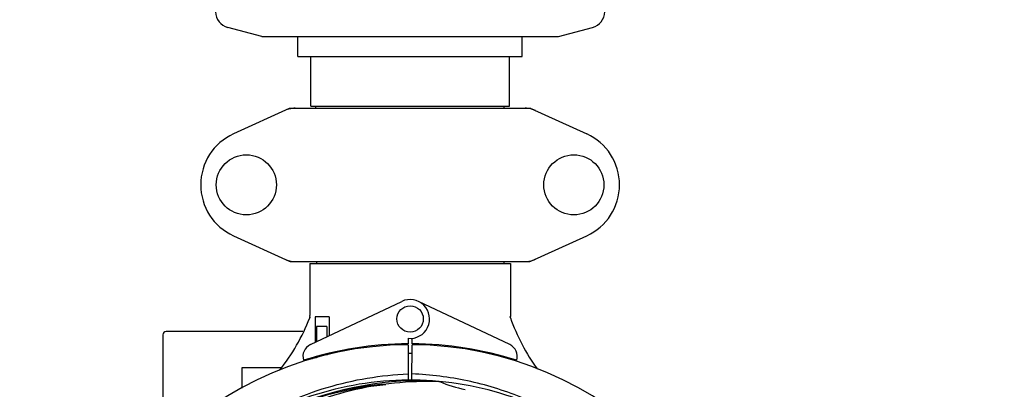
# Model space of a CAD drawing. Units: millimetres. Extents: x 14963 to 18482, y 9365 to 14234.
# Drawn here: x 16172 to 16471, y 10844 to 10956 of the extents above; entities that cross this region are included whole.
import ezdxf

# ---------------------------------------------------------------- set-up
doc = ezdxf.new("R2010")
doc.units = ezdxf.units.MM
doc.layers.add('COTAS', color=7, linetype='Continuous')
doc.styles.add('ARIAL', font='arial.ttf')
doc.dimstyles.new('Diseño_PlanosFabricacion', dxfattribs={"dimscale": 0.7, "dimtxt": 45, "dimasz": 50, "dimexe": 7, "dimexo": 7, "dimgap": 20, "dimtad": 1, "dimtih": 1, "dimtoh": 1, "dimdec": 0, "dimzin": 1, "dimdsep": 46, "dimtxsty": 'ARIAL', "dimcen": 15, "dimadec": 0, "dimazin": 0, "dimtp": 0.05, "dimtm": 0.05, "dimtfac": 1, "dimtdec": 0, "dimtofl": 0, "dimtmove": 0, "dimatfit": 3, "dimfxl": 0, "dimtolj": 1, "dimarcsym": 0})

# ---------------------------------------------------------------- blocks, each defined once
blk = doc.blocks.new('*D2')
at = {"layer": 'COTAS', "color": 0, "lineweight": -2}
for p, q in [((15600.66, 10811.46), (15600.66, 11452.5)), ((16430.66, 11287.96), (16430.66, 11452.5)), ((15635.66, 11447.6), (16395.66, 11447.6))]:
    blk.add_line(p, q, dxfattribs=at)
at = {"layer": 'COTAS', "color": 0}
for points in [[(15635.66, 11453.43), (15635.66, 11441.76), (15600.66, 11447.6)], [(16395.66, 11453.43), (16395.66, 11441.76), (16430.66, 11447.6)]]:
    blk.add_solid(points, dxfattribs=at)
at = {"layer": 'Defpoints', "color": 0}
for p in [(16430.66, 11447.6), (16430.66, 11283.06), (15600.66, 10806.56)]:
    blk.add_point(p, dxfattribs=at)
at = {"layer": 'COTAS', "color": 0, "insert": (16020.66, 11477.69), "char_height": 31.5, "attachment_point": 5, "style": 'ARIAL'}
blk.add_mtext('\\A1;830 mm', dxfattribs=at)
blk = doc.blocks.new('*D1')
at = {"layer": 'COTAS', "color": 0, "lineweight": -2}
for p, q in [((16279.56, 11338.06), (16697.56, 11338.06)), ((16692.66, 11303.06), (16692.66, 10968.96)), ((16692.66, 10620.44), (16692.66, 10908.77)), ((16297.55, 10585.44), (16697.56, 10585.44))]:
    blk.add_line(p, q, dxfattribs=at)
at = {"layer": 'COTAS', "color": 0}
for points in [[(16686.82, 11303.06), (16698.49, 11303.06), (16692.66, 11338.06)], [(16686.82, 10620.44), (16698.49, 10620.44), (16692.66, 10585.44)]]:
    blk.add_solid(points, dxfattribs=at)
at = {"layer": 'Defpoints', "color": 0}
for p in [(16274.66, 11338.06), (16292.65, 10585.44), (16692.66, 10585.44)]:
    blk.add_point(p, dxfattribs=at)
at = {"layer": 'COTAS', "color": 0, "insert": (16692.66, 10938.86), "char_height": 31.5, "attachment_point": 5, "style": 'ARIAL'}
blk.add_mtext('\\A1;753 mm', dxfattribs=at)
blk = doc.blocks.new('*D7')
at = {"color": 0, "lineweight": -2}
for p, q in [((15585.66, 11188.16), (15585.66, 10429.22)), ((16445.66, 10711.66), (16445.66, 10429.22)), ((16410.66, 10434.12), (15620.66, 10434.12))]:
    blk.add_line(p, q, dxfattribs=at)
at = {"color": 0}
for points in [[(15620.66, 10439.95), (15620.66, 10428.29), (15585.66, 10434.12)], [(16410.66, 10439.95), (16410.66, 10428.29), (16445.66, 10434.12)]]:
    blk.add_solid(points, dxfattribs=at)
at = {"layer": 'Defpoints', "color": 0}
for p in [(15585.66, 11193.06), (16445.66, 10716.56), (15585.66, 10434.12)]:
    blk.add_point(p, dxfattribs=at)
at = {"color": 0, "insert": (16015.66, 10464.2), "char_height": 31.5, "attachment_point": 5, "style": 'ARIAL'}
blk.add_mtext('\\A1;860 mm', dxfattribs=at)

msp = doc.modelspace()

# ---------------------------------------------------------------- linework, layer by layer
at = {"color": 7, "linetype": 'Continuous'}
for p, q in [((16245.66, 10951.06), (16235.37, 10953.81)), ((16245.66, 10951.06), (16335.66, 10951.06)), ((16256.66, 10945.06), (16256.66, 10951.06)), ((16324.66, 10945.06), (16324.66, 10951.06)), ((16335.66, 10951.06), (16345.95, 10953.81)), ((16256.66, 10945.06), (16324.66, 10945.06)), ((16260.51, 10929.89), (16260.51, 10945.06)), ((16320.81, 10929.89), (16320.81, 10945.06)), ((16254.02, 10929.25), (16237.1, 10921.53)), ((16254.32, 10929.31), (16327, 10929.31)), ((16260.51, 10929.89), (16320.81, 10929.89)), ((16262.08, 10929.31), (16262.08, 10929.89)), ((16319.23, 10929.31), (16319.23, 10929.89)), ((16327.3, 10929.25), (16344.22, 10921.53)), ((16237.1, 10890.6), (16254.02, 10882.88)), ((16327.3, 10882.88), (16344.22, 10890.6)), ((16254.32, 10882.81), (16327, 10882.81)), ((16262.24, 10882.81), (16262.24, 10882.23)), ((16319.08, 10882.81), (16319.08, 10882.23)), ((16260.26, 10882.23), (16321.06, 10882.23)), ((16260.26, 10882.23), (16260.26, 10866.43)), ((16260.26, 10882.23), (16260.26, 10866.43)), ((16321.06, 10882.23), (16321.06, 10866.37)), ((16321.06, 10882.23), (16321.06, 10866.37)), ((16260.45, 10857.59), (16288.13, 10870.69)), ((16320.87, 10857.59), (16293.18, 10870.69)), ((16260.36, 10865.71), (16260.36, 10866.06)), ((16266.08, 10866.06), (16261.86, 10866.06)), ((16261.86, 10866.06), (16261.86, 10858.25)), ((16266.08, 10866.06), (16266.08, 10860.25)), ((16258.13, 10861.56), (16216.66, 10861.56)), ((16265.37, 10863.06), (16262.23, 10863.06)), ((16262.23, 10863.06), (16262.23, 10858.43)), ((16265.37, 10863.06), (16265.37, 10859.92)), ((16215.66, 10860.56), (16215.66, 10833.06)), ((16290.03, 10859.49), (16290.04, 10857.86)), ((16291.28, 10857.86), (16291.28, 10859.49)), ((16290.04, 10857.56), (16290.11, 10846.53)), ((16291.21, 10846.52), (16291.27, 10857.56)), ((16260.78, 10853.47), (16260.76, 10853.56)), ((16262.23, 10853.56), (16260.98, 10853.56)), ((16262.23, 10853.86), (16262.23, 10853.56)), ((16265.37, 10854.69), (16265.37, 10854.36)), ((16251.43, 10850.56), (16239.66, 10850.56)), ((16239.66, 10850.56), (16239.66, 10844.33)), ((16299.35, 10846.4), (16299.59, 10846.39))]:
    msp.add_line(p, q, dxfattribs=at)
for centre, radius in [((16241.01, 10906.06), 9.12), ((16340.31, 10906.06), 9.12), ((16290.66, 10865.36), 4)]:
    msp.add_circle(centre, radius, dxfattribs=at)
for centre, radius, start, end in [((16236.66, 10958.64), 5, 180.858, 255.0686), ((16344.66, 10958.64), 5, 284.9314, 359.142), ((16255.81, 10921.74), 7.57, 101.121, 114.5176), ((16255.8, 10921.74), 7.57, 90.0046, 101.0597), ((16325.52, 10921.74), 7.57, 76.5915, 89.988), ((16325.53, 10921.8), 7.51, 73.6414, 76.5553), ((16325.51, 10921.74), 7.57, 65.4729, 73.6291), ((16244.16, 10906.06), 17, 114.5295, 245.4705), ((16337.16, 10906.06), 17, 294.5295, 65.4705), ((16255.8, 10890.34), 7.53, 245.4479, 270.0225), ((16325.52, 10890.38), 7.57, 270.0046, 281.0597), ((16325.51, 10890.38), 7.57, 281.121, 294.5176), ((16290.66, 10865.36), 5.9, 263.9123, 115.3333), ((16204.71, 10887.06), 59.48, 321.1877, 338.9298), ((16204.62, 10887.1), 59.58, 338.9214, 339.3243), ((16258.26, 10866.43), 2, 349.4627, 0), ((16377.25, 10885.27), 59.48, 198.843, 199.1771), ((16322.86, 10866.37), 1.8, 180, 189.5666), ((16377.69, 10885.48), 59.96, 199.2228, 216.144), ((16216.66, 10860.56), 1, 90, 180), ((16290.66, 10751.56), 106, 90.3322, 269.6678), ((16262.16, 10853.97), 4, 115.3333, 196.6298), ((16290.66, 10751.56), 106.3, 90.3322, 107.7079), ((16290.66, 10751.56), 106, 270.3322, 89.6678), ((16290.66, 10751.56), 106.3, 72.2921, 89.6678), ((16319.16, 10853.97), 4, 343.3702, 64.6667), ((16286.65, 10859.13), 26.48, 192.3242, 193.0018), ((16286.72, 10860.07), 26.55, 194.1849, 194.8993), ((16290.66, 10751.56), 103.35, 89.6617, 90.3382), ((16290.66, 10751.56), 103.35, 89.6618, 90.3382), ((16290.66, 10751.56), 103.32, 89.6628, 90.3372), ((16290.66, 10751.56), 95.24, 84.766, 120.6079), ((16293.21, 10752.02), 94.59, 86.28, 114.0932), ((16290.66, 10751.56), 94.39, 95.4616, 72.16), ((16290.66, 10751.56), 94.1, 94.5166, 71.215), ((16273.43, 10753.16), 92.73, 83.9207, 84.8977), ((16290.66, 10751.56), 95.24, 48.766, 84.6079), ((16313.49, 10877.93), 34.47, 246.2574, 259.7674)]:
    msp.add_arc(centre, radius, start, end, dxfattribs=at)
msp.add_ellipse((16290.66, 10917.18), major_axis=(0, 621.57), ratio=0.048908, start_param=-1.653594, end_param=-1.653126, dxfattribs=at)
for points in [[(16254.02, 10929.25), (16254.11, 10929.29), (16254.21, 10929.31), (16254.32, 10929.31)], [(16327, 10929.31), (16327.1, 10929.31), (16327.21, 10929.29), (16327.3, 10929.25)], [(16254.32, 10882.81), (16254.21, 10882.81), (16254.11, 10882.84), (16254.02, 10882.88)], [(16327.3, 10882.88), (16327.21, 10882.84), (16327.1, 10882.81), (16327, 10882.81)]]:
    msp.add_open_spline(points, degree=3, dxfattribs=at)
for points, knots in [([(16212.91, 10796.09), (16216.76, 10803.77), (16226.83, 10818.2), (16247.53, 10834.73), (16272.4, 10844.92), (16290.39, 10846.76), (16299.35, 10846.4)], [0, 0, 0, 0, 0.244703, 0.492965, 0.744714, 1, 1, 1, 1]), ([(16242.72, 10834.43), (16246.28, 10836.6), (16253.68, 10840.48), (16265.42, 10844.83), (16277.62, 10847.67), (16285.93, 10848.51), (16290.1, 10848.67)], [0, 0, 0, 0, 0.250002, 0.500003, 0.750003, 1, 1, 1, 1]), ([(16352.92, 10823.82), (16348.71, 10827.58), (16339.61, 10834.39), (16324.42, 10842.08), (16308.14, 10847.05), (16296.87, 10848.46), (16291.22, 10848.67)], [0, 0, 0, 0, 0.250004, 0.500004, 0.749997, 1, 1, 1, 1])]:
    msp.add_open_spline(points, degree=3, knots=knots, dxfattribs=at)

# ---------------------------------------------------------------- dimensions: what is measured, and where the dimension line sits
dim = msp.add_linear_dim(base=(15585.66, 10434.12), p1=(16445.66, 10716.56), p2=(15585.66, 11193.06), dimstyle='Diseño_PlanosFabricacion', override={"dimpost": ' mm'})
dim.commit()
dim.dimension.update_dxf_attribs({"geometry": '*D7', "text_midpoint": (16015.66, 10464.2)})
at = {"layer": 'COTAS'}
dim = msp.add_linear_dim(base=(16430.66, 11447.6), p1=(15600.66, 10806.56), p2=(16430.66, 11283.06), dimstyle='Diseño_PlanosFabricacion', override={"dimpost": ' mm'}, dxfattribs=at)
dim.commit()
dim.dimension.update_dxf_attribs({"geometry": '*D2', "text_midpoint": (16020.66, 11447.6), "dimtype": 160})
dim = msp.add_linear_dim(base=(16692.66, 10585.44), p1=(16274.66, 11338.06), p2=(16292.65, 10585.44), angle=90, dimstyle='Diseño_PlanosFabricacion', override={"dimpost": ' mm'}, dxfattribs=at)
dim.commit()
dim.dimension.update_dxf_attribs({"geometry": '*D1', "text_midpoint": (16692.66, 10938.86), "dimtype": 160})

doc.saveas('drawing.dxf')
